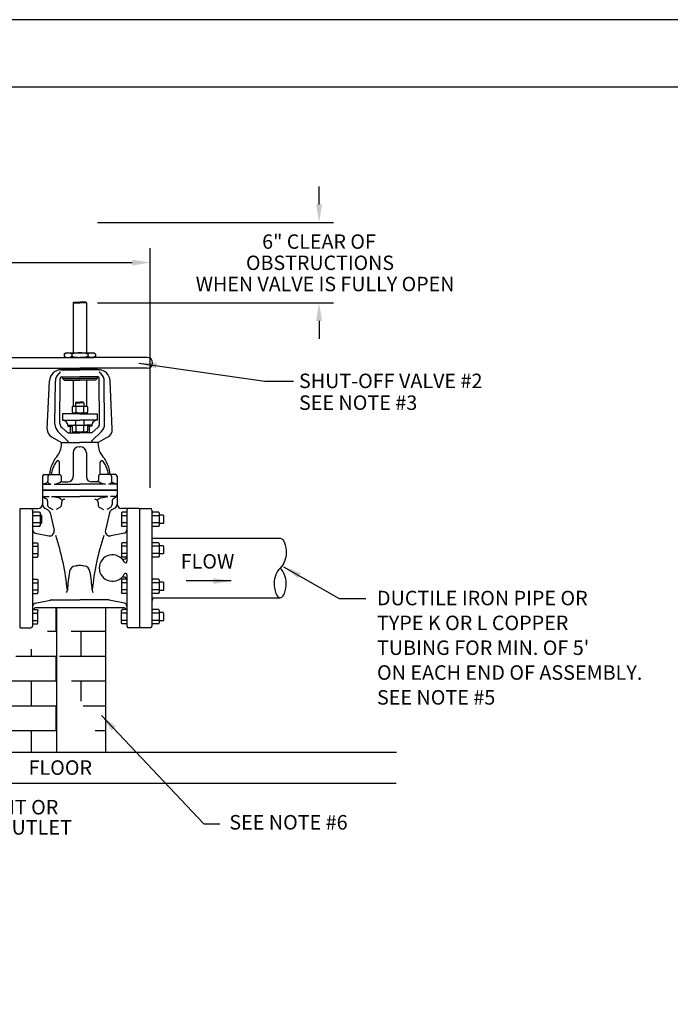
# Model space of a CAD drawing. Extents: x 0 to 17, y 0 to 11.
# Drawn here: x 6.2 to 9.8, y 5.5 to 11 of the extents above; entities that cross this region are included whole.
import ezdxf

# ---------------------------------------------------------------- set-up
doc = ezdxf.new("R2010")
doc.units = 0
doc.header["$MEASUREMENT"] = 0
doc.layers.get('0').update_dxf_attribs({"linetype": 'CONTINUOUS'})
for name, color, linetype in [('DETOBJ2', 7, 'CONTINUOUS'), ('DETOBJ4', 4, 'CONTINUOUS'), ('DETSYM', 6, 'CONTINUOUS'), ('DETTEXT3', 2, 'CONTINUOUS'), ('EM-BORDER', 3, 'CONTINUOUS')]:
    doc.layers.add(name, color=color, linetype=linetype)
doc.styles.add('Arial', font='arial.ttf')
doc.styles.get("Standard").update_dxf_attribs({"font": 'simplex.shx'})
doc.dimstyles.get("Standard").update_dxf_attribs({"dimtxt": 0.18, "dimasz": 0.18, "dimexe": 0.18, "dimexo": 0.0625, "dimgap": 0.09, "dimtad": 0, "dimtih": 1, "dimtoh": 1, "dimdec": 4, "dimzin": 0, "dimdsep": 46, "dimtxsty": 'Standard', "dimcen": 0.09, "dimadec": 0, "dimazin": 0, "dimtfac": 1, "dimtdec": 4, "dimtofl": 0, "dimtmove": 0, "dimatfit": 3, "dimfxl": 1, "dimtolj": 1, "dimtzin": 0, "dimarcsym": 0})

# ---------------------------------------------------------------- blocks, each defined once
blk = doc.blocks.new('T Sht')
at = {"layer": 'EM-BORDER', "flags": 128}
blk.add_lwpolyline([(16.6875, 10.625), (0.3, 10.625), (0.3, 0.3125), (16.6875, 0.3125)], close=True, dxfattribs=at)

msp = doc.modelspace()

# ---------------------------------------------------------------- hatches: boundary and pattern name
at = {"layer": 'DETSYM'}
h = msp.add_hatch(dxfattribs=at)
h.set_pattern_fill('AR-B816', color=256, scale=0.01725, style=0)
h.set_pattern_definition([(0, (6.80785, 9.39509), (0, 0.138), []), (90, (6.80785, 9.39509), (-0.138, 0.138), [0.138, -0.138])])
edge = h.paths.add_edge_path()
edge.add_line((6.76644, 7.73104), (6.2832, 7.73104))
edge.add_line((6.66894, 6.92682), (6.66894, 7.73104))
edge.add_line((6.39554, 7.73104), (6.39554, 6.92682))
edge.add_line((8.28472, 6.92682), (4.9747, 6.92682))

# ---------------------------------------------------------------- linework, layer by layer
msp.add_lwpolyline([(0, 0), (17, 0), (17, 11), (0, 11)], close=True)
at = {"layer": 'DETOBJ2'}
for p, q in [((6.48802, 9.42602), (6.49262, 9.43062)), ((6.48802, 9.42602), (6.52482, 9.42602)), ((6.48802, 9.42602), (6.48802, 9.14823)), ((6.49262, 9.43062), (6.52482, 9.43062)), ((6.55702, 9.43062), (6.52482, 9.43062)), ((6.56162, 9.42602), (6.52482, 9.42602)), ((6.56162, 9.42602), (6.55702, 9.43062)), ((6.56162, 9.42602), (6.56162, 9.14823)), ((6.43717, 9.14144), (6.44893, 9.14823)), ((6.43717, 9.14144), (6.43717, 9.12972)), ((6.44893, 9.14823), (6.60071, 9.14823)), ((6.48099, 9.14127), (6.48099, 9.12989)), ((6.56864, 9.14127), (6.56864, 9.12989)), ((6.61247, 9.14144), (6.60071, 9.14823)), ((6.61247, 9.14144), (6.61247, 9.12971)), ((6.14989, 9.12293), (6.52482, 9.12293)), ((6.43717, 9.12972), (6.44893, 9.12293)), ((6.44893, 9.12293), (6.60071, 9.12293)), ((6.44893, 9.12293), (6.60071, 9.12293)), ((6.89975, 9.12293), (6.52482, 9.12293)), ((6.61247, 9.12971), (6.60071, 9.12293)), ((6.14989, 9.06312), (6.52482, 9.06312)), ((6.40633, 9.03116), (6.41317, 9.03758)), ((6.42079, 9.05392), (6.52482, 9.05392)), ((6.42821, 9.06312), (6.42821, 9.05846)), ((6.42821, 9.05852), (6.52482, 9.05852)), ((6.89975, 9.06312), (6.52482, 9.06312)), ((6.62143, 9.05852), (6.52482, 9.05852)), ((6.62885, 9.05392), (6.52482, 9.05392)), ((6.62143, 9.06312), (6.62143, 9.05846)), ((6.64331, 9.03116), (6.63647, 9.03758)), ((6.34436, 8.72314), (6.35645, 8.9924)), ((6.3869, 8.752), (6.38891, 8.99143)), ((6.41452, 8.75408), (6.41665, 9.00798)), ((6.42355, 9.01482), (6.52482, 9.01482)), ((6.42821, 9.01482), (6.42821, 9.00562)), ((6.42821, 9.00562), (6.43741, 8.99642)), ((6.42821, 9.00562), (6.52482, 9.00562)), ((6.43741, 8.99642), (6.52482, 8.99642)), ((6.48802, 8.99642), (6.48802, 8.8515)), ((6.62608, 9.01482), (6.52482, 9.01482)), ((6.62143, 9.00562), (6.52482, 9.00562)), ((6.61223, 8.99642), (6.52482, 8.99642)), ((6.56162, 8.99642), (6.56162, 8.8515)), ((6.62143, 9.00562), (6.61223, 8.99642)), ((6.62143, 9.01482), (6.62143, 9.00562)), ((6.63512, 8.75408), (6.63298, 9.00798)), ((6.66274, 8.752), (6.66073, 8.99143)), ((6.70527, 8.72314), (6.69319, 8.9924)), ((6.50642, 8.87451), (6.50182, 8.86991)), ((6.50182, 8.86991), (6.52482, 8.86991)), ((6.50182, 8.86991), (6.52482, 8.86991)), ((6.50182, 8.86991), (6.50182, 8.85151)), ((6.50642, 8.87451), (6.52482, 8.87451)), ((6.54322, 8.87451), (6.52482, 8.87451)), ((6.54782, 8.86991), (6.52482, 8.86991)), ((6.54782, 8.86991), (6.52482, 8.86991)), ((6.54322, 8.87451), (6.54782, 8.86991)), ((6.54782, 8.86991), (6.54782, 8.85151)), ((6.48232, 8.84821), (6.48803, 8.85151)), ((6.48232, 8.84821), (6.48232, 8.818)), ((6.48232, 8.818), (6.48803, 8.8147)), ((6.48342, 8.8147), (6.48342, 8.8101)), ((6.48342, 8.8147), (6.56622, 8.8147)), ((6.48803, 8.85151), (6.56161, 8.85151)), ((6.48803, 8.8147), (6.56161, 8.8147)), ((6.50357, 8.84813), (6.50357, 8.81808)), ((6.54607, 8.84813), (6.54607, 8.81808)), ((6.56731, 8.84822), (6.56161, 8.85151)), ((6.56731, 8.81799), (6.56161, 8.8147)), ((6.56622, 8.8147), (6.56622, 8.8101)), ((6.56731, 8.84822), (6.56731, 8.81799)), ((6.42821, 8.8101), (6.42821, 8.7733)), ((6.52482, 8.8101), (6.42821, 8.8101)), ((6.42821, 8.7733), (6.52482, 8.7733)), ((6.50182, 8.7733), (6.50182, 8.7457)), ((6.52482, 8.8101), (6.62143, 8.8101)), ((6.62143, 8.7733), (6.52482, 8.7733)), ((6.54782, 8.7733), (6.54782, 8.7457)), ((6.62143, 8.8101), (6.62143, 8.7733)), ((6.40368, 8.71189), (6.45723, 8.66)), ((6.42434, 8.73274), (6.45619, 8.70592)), ((6.45811, 8.7457), (6.45811, 8.7411)), ((6.45811, 8.7457), (6.48802, 8.7457)), ((6.45811, 8.7411), (6.48232, 8.7411)), ((6.46063, 8.7043), (6.52482, 8.7043)), ((6.47191, 8.7411), (6.47191, 8.7043)), ((6.48232, 8.74241), (6.48803, 8.7457)), ((6.48232, 8.74241), (6.48232, 8.71219)), ((6.48232, 8.71219), (6.48803, 8.7089)), ((6.48342, 8.7089), (6.48342, 8.7043)), ((6.48342, 8.7089), (6.56622, 8.7089)), ((6.48803, 8.7457), (6.56161, 8.7457)), ((6.48803, 8.7089), (6.56161, 8.7089)), ((6.50357, 8.74232), (6.50357, 8.71227)), ((6.58901, 8.7043), (6.52482, 8.7043)), ((6.54607, 8.74232), (6.54607, 8.71227)), ((6.56731, 8.74241), (6.56161, 8.7457)), ((6.56731, 8.71219), (6.56161, 8.7089)), ((6.59152, 8.7457), (6.56162, 8.7457)), ((6.56622, 8.7089), (6.56622, 8.7043)), ((6.56731, 8.74241), (6.56731, 8.71219)), ((6.59152, 8.7411), (6.56731, 8.7411)), ((6.57772, 8.7411), (6.57772, 8.7043)), ((6.59152, 8.7457), (6.59152, 8.7411)), ((6.64595, 8.71189), (6.59241, 8.66)), ((6.6253, 8.73274), (6.59345, 8.70592)), ((6.36747, 8.68115), (6.4235, 8.64909)), ((6.4235, 8.64295), (6.4235, 8.64909)), ((6.4235, 8.64909), (6.52482, 8.64909)), ((6.62614, 8.64909), (6.52482, 8.64909)), ((6.68216, 8.68115), (6.62614, 8.64909)), ((6.62614, 8.64295), (6.62614, 8.64909)), ((6.52252, 8.62609), (6.52482, 8.62609)), ((6.41217, 8.47198), (6.41217, 8.53929)), ((6.48802, 8.59159), (6.48802, 8.46048)), ((6.56162, 8.59159), (6.56162, 8.46048)), ((6.63747, 8.47198), (6.63747, 8.53929)), ((6.3178, 8.46278), (6.3178, 8.41228)), ((6.327, 8.47198), (6.41211, 8.47198)), ((6.3477, 8.46278), (6.3477, 8.43507)), ((6.42131, 8.46278), (6.42131, 8.43978)), ((6.43051, 8.43057), (6.45811, 8.43057)), ((6.61913, 8.43057), (6.59152, 8.43057)), ((6.62833, 8.46278), (6.62833, 8.43978)), ((6.72263, 8.47198), (6.63753, 8.47198)), ((6.70193, 8.46278), (6.70193, 8.43507)), ((6.73183, 8.46278), (6.73183, 8.41228)), ((6.31771, 8.38457), (6.31771, 8.30863)), ((6.31771, 8.38457), (6.73192, 8.38457)), ((6.3178, 8.41228), (6.3178, 8.38457)), ((6.73183, 8.38457), (6.3178, 8.38457)), ((6.31792, 8.38457), (6.52492, 8.38457)), ((6.3243, 8.42107), (6.34121, 8.42628)), ((6.32694, 8.41907), (6.36381, 8.41907)), ((6.38221, 8.41907), (6.52482, 8.41907)), ((6.66743, 8.41907), (6.52482, 8.41907)), ((6.73192, 8.38457), (6.52492, 8.38457)), ((6.72269, 8.41907), (6.68583, 8.41907)), ((6.72534, 8.42107), (6.70843, 8.42628)), ((6.73183, 8.41228), (6.73183, 8.38457)), ((6.73192, 8.38457), (6.73192, 8.30863)), ((6.32625, 8.35005), (6.35453, 8.35005)), ((6.32685, 8.34473), (6.3362, 8.33927)), ((6.34533, 8.32337), (6.34533, 8.30551)), ((6.36834, 8.35005), (6.52482, 8.35005)), ((6.40539, 8.34176), (6.36834, 8.35005)), ((6.6813, 8.35005), (6.52482, 8.35005)), ((6.64424, 8.34176), (6.6813, 8.35005)), ((6.72339, 8.35005), (6.6951, 8.35005)), ((6.70431, 8.32337), (6.70431, 8.30551)), ((6.72279, 8.34473), (6.71344, 8.33927)), ((6.19345, 7.62059), (6.19345, 8.28332)), ((6.19345, 8.28332), (6.2924, 8.28332)), ((6.26249, 8.27412), (6.26249, 7.62979)), ((6.33019, 8.28518), (6.34752, 8.27499)), ((6.3546, 8.28953), (6.37531, 8.27769)), ((6.41429, 8.28953), (6.39358, 8.27769)), ((6.42357, 8.31554), (6.42357, 8.30551)), ((6.62607, 8.31554), (6.62607, 8.30551)), ((6.63534, 8.28953), (6.65606, 8.27769)), ((6.69503, 8.28953), (6.67432, 8.27769)), ((6.71944, 8.28518), (6.70212, 8.27499)), ((6.85618, 8.28332), (6.75723, 8.28332)), ((6.78715, 8.27412), (6.78715, 7.98951)), ((6.85618, 8.28332), (6.91601, 8.28332)), ((6.85618, 8.28332), (6.85618, 7.62059)), ((6.92522, 8.27412), (6.92522, 7.9577)), ((6.26558, 8.26254), (6.26249, 8.25719)), ((6.26249, 8.25719), (6.26249, 8.18817)), ((6.30064, 8.26254), (6.26558, 8.26254)), ((6.30056, 8.24261), (6.26565, 8.24261)), ((6.30064, 8.26254), (6.30372, 8.25719)), ((6.30372, 8.25719), (6.30372, 8.18817)), ((6.31072, 8.24569), (6.30372, 8.24569)), ((6.31293, 8.24348), (6.31072, 8.24569)), ((6.31293, 8.24348), (6.31293, 8.20188)), ((6.35932, 8.259), (6.38224, 8.16206)), ((6.69032, 8.259), (6.6674, 8.16206)), ((6.76056, 8.26254), (6.75747, 8.25719)), ((6.75747, 8.25719), (6.75747, 8.18817)), ((6.78715, 8.26254), (6.76056, 8.26254)), ((6.78715, 8.24261), (6.76064, 8.24261)), ((6.92831, 8.26254), (6.92522, 8.25719)), ((6.92522, 8.25719), (6.92522, 8.18817)), ((6.96337, 8.26254), (6.92831, 8.26254)), ((6.96329, 8.24261), (6.92839, 8.24261)), ((6.96337, 8.26254), (6.96646, 8.25719)), ((6.96646, 8.25719), (6.96646, 8.18817)), ((6.98743, 8.24569), (6.96646, 8.24569)), ((6.98964, 8.24348), (6.98743, 8.24569)), ((6.98964, 8.24348), (6.98964, 8.20187)), ((6.26557, 8.18282), (6.26249, 8.18817)), ((6.30064, 8.18282), (6.26557, 8.18282)), ((6.30056, 8.20275), (6.26565, 8.20275)), ((6.30064, 8.18282), (6.30372, 8.18817)), ((6.31072, 8.19967), (6.30372, 8.19967)), ((6.31293, 8.20188), (6.31072, 8.19967)), ((6.76056, 8.18282), (6.75747, 8.18817)), ((6.78715, 8.18282), (6.76056, 8.18282)), ((6.78715, 8.20275), (6.76064, 8.20275)), ((6.9283, 8.18282), (6.92522, 8.18817)), ((6.96337, 8.18282), (6.9283, 8.18282)), ((6.96329, 8.20275), (6.92839, 8.20275)), ((6.96337, 8.18282), (6.96646, 8.18817)), ((6.98743, 8.19967), (6.96646, 8.19967)), ((6.98964, 8.20187), (6.98743, 8.19967)), ((6.27721, 8.14684), (6.35253, 8.13144)), ((6.77243, 8.14684), (6.69711, 8.13144)), ((6.92522, 8.11764), (7.63841, 8.11764)), ((6.26249, 8.09317), (6.28907, 8.09317)), ((6.26249, 8.07324), (6.289, 8.07324)), ((6.28907, 8.09317), (6.29216, 8.08782)), ((6.29216, 8.08782), (6.29216, 8.0188)), ((6.76056, 8.09317), (6.75747, 8.08782)), ((6.75747, 8.08782), (6.75747, 8.0188)), ((6.78715, 8.09317), (6.76056, 8.09317)), ((6.78715, 8.07324), (6.76064, 8.07324)), ((6.92831, 8.09317), (6.92522, 8.08782)), ((6.92522, 8.08782), (6.92522, 8.0188)), ((6.96337, 8.09317), (6.92831, 8.09317)), ((6.96329, 8.07324), (6.92839, 8.07324)), ((6.96337, 8.09317), (6.96646, 8.08782)), ((6.96646, 8.08782), (6.96646, 8.0188)), ((6.98743, 8.07632), (6.96646, 8.07632)), ((6.98964, 8.07411), (6.98743, 8.07632)), ((6.98964, 8.07411), (6.98964, 8.03251)), ((6.26249, 8.03338), (6.289, 8.03338)), ((6.26249, 8.01345), (6.28908, 8.01345)), ((6.28908, 8.01345), (6.29216, 8.0188)), ((6.76056, 8.01345), (6.75747, 8.0188)), ((6.78715, 8.01345), (6.76056, 8.01345)), ((6.78715, 8.03338), (6.76064, 8.03338)), ((6.9283, 8.01345), (6.92522, 8.0188)), ((6.96337, 8.01345), (6.9283, 8.01345)), ((6.96329, 8.03338), (6.92839, 8.03338)), ((6.96337, 8.01345), (6.96646, 8.0188)), ((6.98743, 8.0303), (6.96646, 8.0303)), ((6.98964, 8.03251), (6.98743, 8.0303)), ((6.92522, 7.9577), (6.92522, 7.62979)), ((6.26249, 7.89046), (6.28907, 7.89046)), ((6.28907, 7.89046), (6.29216, 7.88511)), ((6.29216, 7.88511), (6.29216, 7.81609)), ((6.76056, 7.89046), (6.75747, 7.88511)), ((6.75747, 7.88511), (6.75747, 7.81609)), ((6.78715, 7.89046), (6.76056, 7.89046)), ((6.78715, 7.9144), (6.78715, 7.62979)), ((6.92831, 7.89046), (6.92522, 7.88511)), ((6.92522, 7.88511), (6.92522, 7.81609)), ((6.96337, 7.89046), (6.92831, 7.89046)), ((6.96337, 7.89046), (6.96646, 7.88511)), ((6.96646, 7.88511), (6.96646, 7.81609)), ((6.26249, 7.87053), (6.289, 7.87053)), ((6.26249, 7.83067), (6.289, 7.83067)), ((6.78715, 7.87053), (6.76064, 7.87053)), ((6.78715, 7.83067), (6.76064, 7.83067)), ((6.96329, 7.87053), (6.92839, 7.87053)), ((6.96329, 7.83067), (6.92839, 7.83067)), ((6.98743, 7.87361), (6.96646, 7.87361)), ((6.98743, 7.82759), (6.96646, 7.82759)), ((6.98964, 7.8714), (6.98743, 7.87361)), ((6.98964, 7.8298), (6.98743, 7.82759)), ((6.98964, 7.8714), (6.98964, 7.8298)), ((6.26249, 7.81074), (6.28908, 7.81074)), ((6.27721, 7.75707), (6.36191, 7.77439)), ((6.28908, 7.81074), (6.29216, 7.81609)), ((6.3656, 7.77477), (6.52482, 7.77477)), ((6.68404, 7.77477), (6.52482, 7.77477)), ((6.77243, 7.75707), (6.68772, 7.77439)), ((6.76056, 7.81074), (6.75747, 7.81609)), ((6.78715, 7.81074), (6.76056, 7.81074)), ((6.9283, 7.81074), (6.92522, 7.81609)), ((6.92522, 7.78627), (7.63841, 7.78627)), ((6.96337, 7.81074), (6.9283, 7.81074)), ((6.96337, 7.81074), (6.96646, 7.81609)), ((6.26249, 7.72109), (6.28908, 7.72109)), ((6.76644, 7.73104), (6.2832, 7.73104)), ((6.28908, 7.72109), (6.29216, 7.71574)), ((6.76056, 7.72109), (6.75747, 7.71574)), ((6.78715, 7.72109), (6.76056, 7.72109)), ((6.92831, 7.72109), (6.92522, 7.71574)), ((6.96337, 7.72109), (6.92831, 7.72109)), ((6.96337, 7.72109), (6.96646, 7.71574)), ((6.26249, 7.70116), (6.289, 7.70116)), ((6.29216, 7.64672), (6.29216, 7.71574)), ((6.75747, 7.64672), (6.75747, 7.71574)), ((6.78715, 7.70116), (6.76064, 7.70116)), ((6.92522, 7.71574), (6.92522, 7.64672)), ((6.96329, 7.70116), (6.92839, 7.70116)), ((6.96646, 7.71574), (6.96646, 7.64672)), ((6.98743, 7.70424), (6.96646, 7.70424)), ((6.98964, 7.70203), (6.98743, 7.70424)), ((6.98964, 7.70203), (6.98964, 7.66043)), ((6.19345, 7.62059), (6.25328, 7.62059)), ((6.26249, 7.6613), (6.289, 7.6613)), ((6.26249, 7.64137), (6.28907, 7.64137)), ((6.28907, 7.64137), (6.29216, 7.64672)), ((6.76056, 7.64137), (6.75747, 7.64672)), ((6.78715, 7.64137), (6.76056, 7.64137)), ((6.78715, 7.6613), (6.76064, 7.6613)), ((6.91601, 7.62059), (6.79635, 7.62059)), ((6.9283, 7.64138), (6.92522, 7.64672)), ((6.96337, 7.64138), (6.9283, 7.64138)), ((6.96329, 7.6613), (6.92839, 7.6613)), ((6.96337, 7.64138), (6.96646, 7.64672)), ((6.98743, 7.65822), (6.96646, 7.65822)), ((6.98964, 7.66043), (6.98743, 7.65822))]:
    msp.add_line(p, q, dxfattribs=at)
msp.add_lwpolyline([(7.63841, 8.11764, -0.2561964), (7.66327, 8.09279, -0.0710678), (7.67155, 8.0348, -0.1925824), (7.63841, 7.95195, 0.1925824), (7.60528, 7.86911, 0.0710678), (7.61356, 7.81112, 0.2561964), (7.63841, 7.78627, 0.2561964), (7.66327, 7.81112, 0.0710678), (7.67155, 7.86911, 0.1925824), (7.63841, 7.95195)], format="xyb", dxfattribs=at)
for centre, radius, start, end in [((6.45908, 9.11028), 0.03795, 54.73561, 125.26439), ((6.52482, 9.00686), 0.14136, 71.94029, 108.05971), ((6.59055, 9.11028), 0.03795, 54.73561, 125.26439), ((6.45908, 9.16088), 0.03795, 234.73561, 305.26439), ((6.52482, 9.26429), 0.14136, 251.94029, 288.05971), ((6.59055, 9.16088), 0.03795, 234.73561, 305.26439), ((6.89975, 9.09303), 0.0299, 270, 90), ((6.42079, 8.98952), 0.0644, 87.65359, 177.43076), ((6.44411, 8.99092), 0.0552, 133.19225, 179.57281), ((6.40687, 9.04429), 0.0092, 313.19225, 359.09135), ((6.42361, 9.05846), 0.0046, 267.65359, 0), ((6.62603, 9.05846), 0.0046, 180, 272.34641), ((6.62885, 8.98952), 0.0644, 2.56924, 92.34641), ((6.64277, 9.04429), 0.0092, 180.90865, 226.80775), ((6.60552, 8.99092), 0.0552, 0.42719, 46.80775), ((6.42355, 9.00792), 0.0069, 90, 179.51853), ((6.62608, 9.00792), 0.0069, 0.48147, 90), ((6.49295, 8.83311), 0.0184, 54.73561, 125.26439), ((6.49295, 8.83311), 0.0184, 234.73561, 305.26439), ((6.52482, 8.78297), 0.06854, 71.94029, 108.05971), ((6.52482, 8.88324), 0.06854, 251.94029, 288.05971), ((6.55669, 8.83311), 0.0184, 54.73561, 125.26439), ((6.55669, 8.83311), 0.0184, 234.73561, 305.26439), ((6.43051, 8.7457), 0.0276, 0, 90), ((6.61913, 8.7457), 0.0276, 90, 180), ((6.39032, 8.72108), 0.046, 177.43076, 240.22065), ((6.4421, 8.75153), 0.0552, 179.51853, 225.89909), ((6.44212, 8.75385), 0.0276, 179.51853, 229.89909), ((6.46063, 8.7112), 0.0069, 229.89909, 270), ((6.49295, 8.7273), 0.0184, 54.73561, 125.26439), ((6.49295, 8.7273), 0.0184, 234.73561, 305.26439), ((6.52482, 8.67716), 0.06854, 71.94029, 108.05971), ((6.52482, 8.77744), 0.06854, 251.94029, 288.05971), ((6.55669, 8.7273), 0.0184, 54.73561, 125.26439), ((6.55669, 8.7273), 0.0184, 234.73561, 305.26439), ((6.58901, 8.7112), 0.0069, 270, 310.10091), ((6.60752, 8.75385), 0.0276, 310.10091, 0.48147), ((6.60754, 8.75153), 0.0552, 314.10091, 0.48147), ((6.65932, 8.72108), 0.046, 299.77935, 2.56924), ((6.45083, 8.65339), 0.0092, 0, 45.89909), ((6.59881, 8.65339), 0.0092, 134.10091, 180), ((6.31309, 8.64295), 0.11041, 319.24956, 0), ((6.52252, 8.59159), 0.0345, 90, 180), ((6.52712, 8.59159), 0.0345, 0, 90), ((6.73655, 8.64295), 0.11041, 180, 220.75044), ((6.52219, 8.46278), 0.16561, 139.24956, 176.81526), ((6.5147, 8.45407), 0.14973, 142.66686, 173.13013), ((6.40297, 8.53929), 0.0092, 0.00008, 142.66684), ((6.64667, 8.53929), 0.0092, 37.33316, 179.99992), ((6.52744, 8.46278), 0.16561, 3.18474, 40.75044), ((6.53494, 8.45407), 0.14973, 6.86987, 37.33314), ((6.327, 8.46278), 0.0092, 90, 180), ((6.3385, 8.43507), 0.0092, 287.10273, 0), ((6.35691, 8.46278), 0.0092, 90, 180), ((6.36444, 8.43581), 0.01675, 200.31072, 267.83622), ((6.37995, 8.48587), 0.06683, 271.9396, 308.0181), ((6.41211, 8.46278), 0.0092, 0, 90), ((6.43051, 8.43978), 0.0092, 180, 270), ((6.45811, 8.46048), 0.0299, 270, 0), ((6.59152, 8.46048), 0.0299, 180, 270), ((6.61913, 8.43978), 0.0092, 270, 0), ((6.63753, 8.46278), 0.0092, 90, 180), ((6.66969, 8.48587), 0.06683, 231.9819, 268.0604), ((6.6852, 8.43581), 0.01675, 272.16378, 339.68928), ((6.69273, 8.46278), 0.0092, 0, 90), ((6.71113, 8.43507), 0.0092, 180, 252.89727), ((6.72263, 8.46278), 0.0092, 0, 90), ((6.327, 8.41228), 0.0092, 107.10273, 180), ((6.72263, 8.41228), 0.0092, 0, 72.89727), ((6.33612, 8.36063), 0.01841, 180, 239.74356), ((6.32692, 8.32337), 0.01841, 0, 59.74356), ((6.40185, 8.31268), 0.0293, 34.63212, 83.04439), ((6.44198, 8.31554), 0.01841, 90, 180), ((6.60766, 8.31554), 0.01841, 0, 90), ((6.64779, 8.31268), 0.0293, 96.95561, 145.36788), ((6.72272, 8.32337), 0.01841, 120.25644, 180), ((6.71351, 8.36063), 0.01841, 300.25644, 0), ((6.25328, 8.27412), 0.0092, 0, 90), ((6.2924, 8.30863), 0.02531, 270, 0), ((6.34303, 8.307), 0.02531, 180, 239.53446), ((6.36374, 8.30551), 0.01841, 180, 240.25512), ((6.33469, 8.25317), 0.02531, 13.29998, 59.53446), ((6.40516, 8.30551), 0.01841, 299.74488, 0), ((6.64448, 8.30551), 0.01841, 180, 240.25512), ((6.71495, 8.25317), 0.02531, 120.46554, 166.70002), ((6.6859, 8.30551), 0.01841, 299.74488, 0), ((6.70661, 8.307), 0.02531, 300.46554, 0), ((6.75723, 8.30863), 0.02531, 180, 270), ((6.79635, 8.27412), 0.0092, 90, 180), ((6.91601, 8.27412), 0.0092, 0, 90), ((6.2809, 8.16488), 0.01841, 180, 258.43987), ((6.3576, 8.15624), 0.02531, 258.43987, 13.29998), ((6.69203, 8.15624), 0.02531, 166.70002, 281.56013), ((6.76874, 8.16488), 0.01841, 281.56013, 360), ((5.01157, 7.68299), 1.45154, 5.76079, 18.09168), ((8.03806, 7.68299), 1.45154, 161.90832, 174.23921), ((6.70661, 7.95195), 0.07364, 27.38172, 332.61828), ((6.76874, 8.01987), 0.01841, 227.54585, 0), ((6.50444, 7.92682), 0.03682, 98.18404, 169.55303), ((6.54737, 7.6283), 0.3384, 93.82115, 98.18404), ((6.50227, 7.6283), 0.3384, 81.81596, 86.17885), ((6.5452, 7.92682), 0.03682, 10.44697, 81.81596), ((6.77912, 7.98951), 0.00803, 207.38172, 0), ((7.27806, 7.78417), 0.82348, 169.55303, 176.90152), ((5.77157, 7.78417), 0.82348, 3.09848, 10.44697), ((6.76874, 7.88404), 0.01841, 0, 132.45415), ((6.77912, 7.9144), 0.00803, 0, 152.61828), ((6.4358, 7.82813), 0.01999, 322.34116, 1.59472), ((6.61383, 7.82813), 0.01999, 178.40528, 217.65884), ((6.3656, 7.75636), 0.01841, 90, 101.56013), ((6.68404, 7.75636), 0.01841, 78.43987, 90), ((6.94351, 7.76715), 0.0184, 90, 180), ((6.2809, 7.73903), 0.01841, 101.56013, 180), ((6.2832, 7.71033), 0.02071, 90, 148.71689), ((6.76644, 7.71033), 0.02071, 31.28311, 90), ((6.76874, 7.73903), 0.01841, 0, 78.43987), ((6.25328, 7.62979), 0.0092, 270, 0), ((6.79635, 7.62979), 0.0092, 180, 270), ((6.91601, 7.62979), 0.0092, 270, 0)]:
    msp.add_arc(centre, radius, start, end, dxfattribs=at)
at = {"layer": 'DETOBJ4'}
for p, q in [((6.39554, 7.73104), (6.39554, 6.92682)), ((6.66894, 6.92682), (6.66894, 7.73104)), ((8.28472, 6.92682), (4.9747, 6.92682)), ((8.28226, 6.75432), (2.36855, 6.75432))]:
    msp.add_line(p, q, dxfattribs=at)
at = {"layer": 'DETTEXT3'}
for p, q in [((7.85461, 9.97293), (7.85461, 10.07293)), ((6.62412, 9.87293), (7.93461, 9.87293)), ((6.91601, 8.39765), (6.91601, 9.7301)), ((3.49065, 9.6501), (6.81601, 9.6501)), ((6.62412, 9.42602), (7.93461, 9.42602)), ((7.85461, 9.32602), (7.85461, 9.22602))]:
    msp.add_line(p, q, dxfattribs=at)
for points in [[(7.83795, 9.97293), (7.87128, 9.97293), (7.85461, 9.87293)], [(6.81601, 9.66677), (6.81601, 9.63344), (6.91601, 9.6501)], [(7.83795, 9.32602), (7.87128, 9.32602), (7.85461, 9.42602)]]:
    msp.add_solid(points, dxfattribs=at)

# ---------------------------------------------------------------- block references
msp.add_blockref('T Sht', (0, 0))

# ---------------------------------------------------------------- texts
at = {"layer": 'DETTEXT3', "style": 'Arial'}
for s, height, p in [('6" CLEAR OF', 0.08, (7.53847, 9.72667)), ('OBSTRUCTIONS', 0.08, (7.44843, 9.60876)), ('WHEN VALVE IS FULLY OPEN', 0.08, (7.16933, 9.49085)), ('SHUT-OFF VALVE #2', 0.0805, (7.74299, 8.95218)), ('SEE NOTE #3', 0.0805, (7.74299, 8.83114)), ('FLOW', 0.0805, (7.08557, 7.949)), ('DUCTILE IRON PIPE OR', 0.0805, (8.1765, 7.74508)), ('TYPE K OR L COPPER', 0.0805, (8.1765, 7.60708)), ("TUBING FOR MIN. OF 5'", 0.0805, (8.1765, 7.46908)), ('ON EACH END OF ASSEMBLY.', 0.0805, (8.1765, 7.33108)), ('SEE NOTE #5', 0.0805, (8.1765, 7.19308)), ('FLOOR', 0.0805, (6.23997, 6.8028)), ('LOWEST POINT OR', 0.0805, (5.44344, 6.58268)), ('SEE NOTE #6', 0.0805, (7.35588, 6.49883)), ('RELIEF VALVE OUTLET', 0.0805, (5.34599, 6.47054))]:
    msp.add_text(s, height=height, dxfattribs=at).set_placement(p)

# ---------------------------------------------------------------- leaders
at = {"layer": 'DETTEXT3'}
for points, override in [([(6.85252, 9.09121), (7.55324, 8.99146), (7.71248, 8.99146)], {"dimtxt": 0.07, "dimasz": 0.1, "dimexe": 0.08, "dimgap": 0.04, "dimtad": 1}), ([(7.65779, 7.95932), (7.96682, 7.7828), (8.11397, 7.7828)], {"dimtxt": 0.07, "dimasz": 0.1, "dimexe": 0.08, "dimgap": 0.04, "dimtad": 1}), ([(7.36697, 7.88014), (7.11542, 7.88014)], {"dimtxt": 0.07, "dimasz": 0.1, "dimexe": 0.08, "dimgap": 0.05, "dimtad": 1, "dimtih": 0, "dimtoh": 0}), ([(6.64464, 7.13322), (7.21363, 6.52994), (7.30398, 6.52994)], {"dimtxt": 0.07, "dimasz": 0.1, "dimexe": 0.08, "dimgap": 0.04, "dimtad": 1})]:
    msp.add_leader(points, dimstyle='Standard', override=override, dxfattribs=at)

doc.saveas('drawing.dxf')
